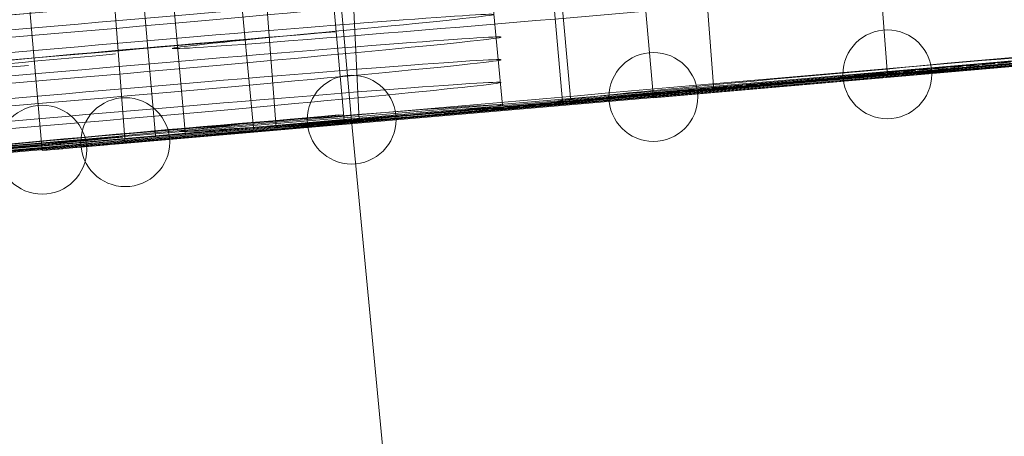
# Model space of a CAD drawing. Units: millimetres. Extents: x 329844 to 359044, y 89143 to 95024.
# Drawn here: x 349257 to 349319, y 91837 to 91863 of the extents above; entities that cross this region are included whole.
import ezdxf

# ---------------------------------------------------------------- set-up
doc = ezdxf.new("R2010")
doc.units = ezdxf.units.MM
doc.linetypes.add('PDF_IMPORT', pattern=[1, 0.8, -0.2])
doc.layers.add('МАФЫ НАШИ', color=7, linetype='Continuous', lineweight=25)

# ---------------------------------------------------------------- blocks, each defined once
blk = doc.blocks.new('епнрьд')
at = {"layer": 'МАФЫ НАШИ', "lineweight": 13}
for points in [[(10688.255, -1878.159), (12780.5, -1696.971), (13859.045, -1631.171)], [(12402.866, -1729.394), (12397.621, -1669.793)], [(12475.341, -1685.528), (12411.925, -1691.249), (12415.263, -1728.441), (12478.679, -1722.719)], [(12421.461, -1687.912), (12423.845, -1717.474), (12424.799, -1727.487)], [(12425.276, -1689.819), (12428.613, -1727.487)], [(12425.753, -1689.819), (12429.09, -1727.01)], [(12401.435, -1692.203), (12404.773, -1729.394)], [(12408.111, -1718.904), (12409.064, -1728.917)], [(12449.116, -1725.58), (12449.116, -1725.58)], [(12434.335, -1727.01), (12434.335, -1727.01)], [(12414.786, -1728.441), (12414.786, -1728.441)], [(12415.263, -1728.441), (12415.263, -1728.441)], [(12404.296, -1729.394), (12404.296, -1729.394)], [(12404.296, -1729.394), (12404.296, -1729.394)], [(12400.958, -1729.871), (12400.958, -1729.871)], [(12395.713, -1730.348), (12395.713, -1730.348)]]:
    blk.add_lwpolyline(points, dxfattribs=at)
for points in [[(12792.897, -1695.541), (12788.129, -1635.939), (10695.884, -1817.127), (10701.129, -1877.205)], [(12775.255, -1636.893), (12780.5, -1696.971), (10688.255, -1878.159), (10683.01, -1818.558)], [(12497.751, -1721.288), (12449.116, -1725.58), (12446.255, -1687.912), (12494.413, -1684.097)], [(12489.168, -1722.242), (12434.335, -1727.01), (12430.997, -1689.342), (12485.831, -1684.574)], [(12489.168, -1722.242), (12434.335, -1727.01), (12430.997, -1689.342), (12485.831, -1684.574)], [(12414.786, -1728.441), (12478.202, -1723.196), (12474.864, -1685.528), (12411.448, -1691.249)], [(12415.263, -1728.441), (12478.679, -1722.719), (12475.341, -1685.528), (12411.925, -1691.249)], [(12392.376, -1730.348), (12389.038, -1693.157), (12462.467, -1686.481), (12465.805, -1724.149)], [(12392.376, -1730.348), (12465.805, -1724.149), (12462.467, -1686.481), (12389.038, -1693.157)], [(12467.235, -1724.149), (12395.713, -1730.348), (12392.376, -1692.68), (12464.374, -1686.481)], [(12467.235, -1724.149), (12395.713, -1730.348), (12392.376, -1692.68), (12464.374, -1686.481)], [(12470.573, -1723.672), (12400.958, -1729.871), (12398.098, -1692.203), (12467.235, -1686.481)], [(12470.573, -1723.672), (12400.958, -1729.871), (12398.098, -1692.203), (12467.235, -1686.481)], [(12780.5, -1696.971), (12792.897, -1695.541), (10701.129, -1877.205), (10688.255, -1878.159)], [(12538.28, -1717.951), (12541.141, -1747.513), (12418.124, -1758.48), (12379.979, -1761.817), (12010.927, -1793.764), (11982.319, -1796.148), (11859.302, -1806.637), (11856.918, -1777.075), (11979.935, -1766.109), (12008.543, -1763.725), (12377.595, -1731.778), (12415.263, -1728.441)], [(12418.124, -1758.48), (12541.141, -1747.513), (12538.28, -1717.951), (12415.263, -1728.441)], [(12516.347, -1749.897), (12393.329, -1760.387), (12390.469, -1730.348), (12513.486, -1719.858)], [(12379.979, -1761.817), (12418.124, -1758.48), (12415.263, -1728.441), (12377.595, -1731.778)]]:
    blk.add_lwpolyline(points, close=True, dxfattribs=at)
for points in [[(12573.146, -1714.361, -0.007241), (12591.061, -1713.277, -0.006013), (12559.995, -1716.043, 0.00346), (12628.616, -1709.854, 0.00346), (12559.954, -1715.568, 0.000953), (12310.823, -1737.405, 0.000953), (12559.716, -1715.797, 0.006013), (12591.206, -1713.183), (12587.868, -1675.991), (12590.729, -1713.183), (12614.093, -1711.275), (12610.755, -1673.607), (12587.868, -1675.991, -0.006013), (12556.379, -1678.128, 0.006013), (12587.724, -1675.609, 0.007241), (12569.808, -1676.693, -0.007241), (12587.16, -1675.336)], [(12560.69, -1678.375), (12564.028, -1715.567), (12566.412, -1745.606, 0.003259), (12516.347, -1749.897), (12393.329, -1760.387), (12364.721, -1762.771), (11995.193, -1795.194), (11957.525, -1798.055), (11834.507, -1809.022), (11832.123, -1778.982), (11955.141, -1768.493), (11992.809, -1765.155), (12361.86, -1733.209), (12390.469, -1730.348), (12513.486, -1719.858), (12516.347, -1749.897, -0.003259), (12566.19, -1745.363)], [(12497.435, -1720.784, 0.005524), (12477.925, -1722.413, -0.005524), (12497.751, -1721.288), (12449.116, -1725.58), (12446.255, -1687.912), (12494.413, -1684.097), (12497.751, -1721.288), (12494.097, -1683.593, 0.005524), (12474.864, -1685.528), (12411.448, -1691.249), (12414.786, -1728.441), (12478.202, -1723.196), (12474.864, -1685.528), (12477.725, -1723.196)], [(12407.221, -1691.566, 0.003645), (12445.654, -1688.268, -0.003645), (12407.634, -1691.249), (12410.495, -1728.917, 0.003645), (12448.992, -1725.459, -0.003645), (12410.559, -1728.757)], [(12376.61, -1693.617, -0.004485), (12411.832, -1690.425, 0.004485), (12376.641, -1694.11), (12379.979, -1731.301, -0.004485), (12414.693, -1728.093, 0.004485), (12379.471, -1731.285)], [(12366.131, -1694.817, 0.006013), (12397.476, -1692.297, -0.006013), (12366.628, -1695.064), (12369.489, -1732.255, 0.006013), (12400.814, -1729.489, -0.006013), (12369.469, -1732.008)], [(12451.673, -1714.593, 0.006004), (12439.219, -1715.957, 0.00523), (12430.519, -1717.083, -0.009568), (12415.263, -1718.428), (12415.74, -1728.441)]]:
    blk.add_lwpolyline(points, format="xyb", dxfattribs=at)
for points in [[(12473.434, -1685.528), (12476.771, -1723.196), (12473.434, -1685.528), (12510.148, -1682.667), (12513.486, -1719.858), (12476.771, -1723.196, 0.003645), (12438.15, -1726.533), (12435.289, -1688.865, -0.003645)], [(12808.65, -1685.622, 0.000953), (12559.477, -1706.985, 0.000953), (12310.346, -1728.822, 0.000953), (12559.519, -1707.46, 0.000953)]]:
    blk.add_lwpolyline(points, format="xyb", close=True, dxfattribs=at)
at = {"layer": 'МАФЫ НАШИ', "linetype": 'PDF_IMPORT', "lineweight": 13}
for points in [[(12806.247, -1694.587), (12559.736, -1716.043), (12414.786, -1728.441)], [(12645.085, -1708.414), (12434.335, -1727.01)], [(12415.263, -1728.441), (12561.167, -1715.567)], [(12478.679, -1722.719), (12395.713, -1730.348)], [(12470.573, -1723.672), (12392.376, -1730.348)]]:
    blk.add_lwpolyline(points, dxfattribs=at)
at = {"layer": 'МАФЫ НАШИ', "lineweight": 0}
for centre in [(12449.116, -1725.527), (12434.335, -1726.957), (12415.263, -1728.388), (12415.263, -1728.388), (12415.263, -1728.388), (12400.958, -1729.818), (12395.713, -1730.295)]:
    blk.add_circle(centre, 2.808, dxfattribs=at)
at = {"layer": 'МАФЫ НАШИ', "lineweight": 13}
for centre, radius, start, end in [((18162.313, -67061.489), 65585.638, 94.90020658, 95.1186829), ((6833.061, 63619.079), 65585.638, 274.79096776, 275.00944408), ((12203.148, 913.796), 2645.414, 274.486474, 275.321944), ((12574.557, -3687.897), 1971.58, 94.664811, 95.692604), ((12683.642, -4360.188), 2645.414, 94.486474, 95.321944), ((12279.91, -422.225), 1307.576, 273.906468, 275.284417)]:
    blk.add_arc(centre, radius, start, end, dxfattribs=at)
for points in [[(12424.229, -1720.318), (12424.217, -1720.187), (12413.042, -1721.049), (12399.269, -1722.243)], [(12399.31, -1722.718), (12413.084, -1721.524), (12424.24, -1720.45), (12424.229, -1720.318)], [(12399.269, -1720.812), (12385.496, -1722.007), (12374.339, -1723.081), (12374.351, -1723.212)], [(12374.351, -1723.212), (12374.362, -1723.343), (12385.537, -1722.482), (12399.31, -1721.287)], [(12424.229, -1721.749), (12424.217, -1721.618), (12413.042, -1722.479), (12399.269, -1723.673)], [(12399.31, -1724.148), (12413.084, -1722.954), (12424.24, -1721.88), (12424.229, -1721.749)], [(12399.269, -1722.243), (12385.496, -1723.437), (12374.339, -1724.511), (12374.351, -1724.642)], [(12374.351, -1724.642), (12374.362, -1724.774), (12385.537, -1723.912), (12399.31, -1722.718)], [(12424.705, -1723.179), (12424.694, -1723.048), (12413.519, -1723.91), (12399.746, -1725.104)], [(12399.787, -1725.579), (12413.56, -1724.385), (12424.717, -1723.31), (12424.705, -1723.179)], [(12413.957, -1722.839), (12402.274, -1723.936), (12400.539, -1724.237), (12410.082, -1723.512)], [(12399.269, -1723.673), (12385.496, -1724.867), (12374.339, -1725.942), (12374.351, -1726.073)], [(12374.351, -1726.073), (12374.362, -1726.204), (12385.537, -1725.342), (12399.31, -1724.148)], [(12424.705, -1724.61), (12424.694, -1724.478), (12413.519, -1725.34), (12399.746, -1726.534)], [(12399.787, -1727.009), (12413.56, -1725.815), (12424.717, -1724.741), (12424.705, -1724.61)], [(12378.994, -1726.04), (12373.647, -1726.627), (12380.747, -1726.15), (12394.853, -1724.974)], [(12399.746, -1725.104), (12385.972, -1726.298), (12374.816, -1727.372), (12374.827, -1727.503)], [(12374.827, -1727.503), (12374.839, -1727.635), (12386.014, -1726.773), (12399.787, -1725.579)], [(12424.705, -1726.04), (12424.694, -1725.909), (12413.519, -1726.771), (12399.746, -1727.965)], [(12399.746, -1726.534), (12385.972, -1727.728), (12374.816, -1728.803), (12374.827, -1728.934)], [(12399.787, -1728.44), (12413.56, -1727.246), (12424.717, -1726.171), (12424.705, -1726.04)], [(12438.274, -1726.177), (12426.591, -1727.273), (12424.856, -1727.575), (12434.399, -1726.85)], [(12438.274, -1726.177), (12426.591, -1727.273), (12424.856, -1727.575), (12434.399, -1726.85)], [(12374.827, -1728.934), (12374.839, -1729.065), (12386.014, -1728.203), (12399.787, -1727.009)], [(12424.705, -1727.471), (12424.694, -1727.339), (12413.519, -1728.201), (12399.746, -1729.395)], [(12424.705, -1727.471), (12424.694, -1727.339), (12413.519, -1728.201), (12399.746, -1729.395)], [(12399.787, -1729.87), (12413.56, -1728.676), (12424.717, -1727.602), (12424.705, -1727.471)], [(12399.787, -1729.87), (12413.56, -1728.676), (12424.717, -1727.602), (12424.705, -1727.471)], [(12399.746, -1727.965), (12385.972, -1729.159), (12374.816, -1730.233), (12374.827, -1730.364)], [(12414.434, -1728.084), (12402.751, -1729.181), (12401.016, -1729.482), (12410.559, -1728.757)], [(12414.434, -1728.084), (12402.751, -1729.181), (12401.016, -1729.482), (12410.559, -1728.757)], [(12374.827, -1730.364), (12374.839, -1730.495), (12386.014, -1729.634), (12399.787, -1728.44)], [(12399.746, -1729.395), (12385.972, -1730.589), (12374.816, -1731.663), (12374.827, -1731.795)], [(12399.746, -1729.395), (12385.972, -1730.589), (12374.816, -1731.663), (12374.827, -1731.795)], [(12379.471, -1731.285), (12374.124, -1731.872), (12381.224, -1731.395), (12395.33, -1730.219)], [(12379.471, -1731.285), (12374.124, -1731.872), (12381.224, -1731.395), (12395.33, -1730.219)], [(12374.827, -1731.795), (12374.839, -1731.926), (12386.014, -1731.064), (12399.787, -1729.87)], [(12374.827, -1731.795), (12374.839, -1731.926), (12386.014, -1731.064), (12399.787, -1729.87)]]:
    blk.add_open_spline(points, degree=3, dxfattribs=at)

msp = doc.modelspace()

# ---------------------------------------------------------------- block references
at = {"layer": 'МАФЫ НАШИ'}
msp.add_blockref('епнрьд', (336862.278, 93585.227), dxfattribs=at)

doc.saveas('drawing.dxf')
